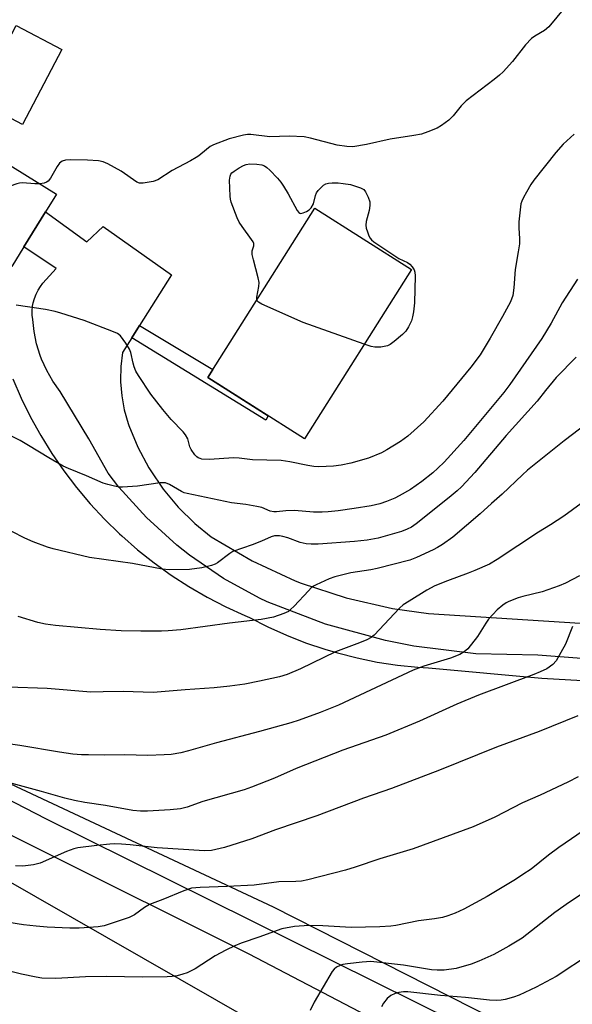
# Model space of a CAD drawing. Units: inches. Extents: x 1237772 to 1243772, y 593452 to 597452.
# Drawn here: x 1238635 to 1238797, y 594183 to 594471 of the extents above; entities that cross this region are included whole.
import ezdxf

# ---------------------------------------------------------------- set-up
doc = ezdxf.new("R2010")
doc.units = ezdxf.units.IN
doc.header["$MEASUREMENT"] = 0
for name, color, linetype in [('BLDG-Footprint', 5, 'Continuous'), ('NTRL-Pasture Land', 2, 'Continuous'), ('TRANS-Driveway', 251, 'Continuous'), ('TRANS-Non Street Sidewalk', 7, 'Continuous'), ('TRANS-Road', 130, 'Continuous'), ('Undefined', 1, 'Continuous')]:
    doc.layers.add(name, color=color, linetype=linetype)

msp = doc.modelspace()

# ---------------------------------------------------------------- linework, layer by layer
at = {"layer": 'BLDG-Footprint'}
for points, elevation in [([(1238647.52, 594462.51), (1238636.03, 594440.6), (1238622.64, 594447.62), (1238634.12, 594469.53)], 602.7), ([(1238620.86, 594435.74), (1238645.97, 594420.17), (1238642.78, 594415.01), (1238636.38, 594404.7), (1238632.84, 594398.99), (1238608.6, 594414.02), (1238610.03, 594416.33), (1238602.92, 594420.74), (1238606.87, 594427.11), (1238613.11, 594423.25)], 601.56), ([(1238750.05, 594398.08), (1238718.65, 594348.55), (1238690.33, 594366.5), (1238721.73, 594416.03)], 601.89)]:
    msp.add_lwpolyline(points, close=True, dxfattribs=dict(at, elevation=elevation))
at = {"layer": 'NTRL-Pasture Land'}
msp.add_lwpolyline([(1238708.85, 594026.85), (1238755.42, 594001.92), (1238817.32, 594095.63), (1238834.75, 594117.64), (1238884.8, 594089.38), (1238916.44, 594055.17), (1238957.7, 593990.27), (1238985.22, 593946.69), (1238846.28, 593787.66), (1238807.31, 593747.58), (1238673.86, 593860.82), (1238642.79, 593883), (1238573.52, 593900.95), (1238532.98, 593932.5), (1238484.11, 593991.98), (1238348.27, 594157.99), (1238359.99, 594173.07), (1238499.09, 594310.18), (1238566.73, 594254.2), (1238628.94, 594220.65), (1238745.93, 594153.69), (1238698.77, 594050.11)], close=True, dxfattribs=at)
for points in [[(1238633.16, 594366.04, 0), (1238635.62, 594360.38, 0), (1238638.35, 594354.85, 0), (1238641.34, 594349.46, 0), (1238644.6, 594344.21, 0), (1238648.1, 594339.13, 0), (1238651.84, 594334.23, 0), (1238655.82, 594329.51, 0), (1238660.02, 594324.99, 0), (1238664.43, 594320.68, 0), (1238665.11, 594320.06, 0), (1238669.76, 594316, 0), (1238674.59, 594312.17, 0), (1238679.61, 594308.57, 0), (1238684.79, 594305.23, 0), (1238690.13, 594302.14, 0), (1238695.61, 594299.31, 0), (1238701.22, 594296.74, 0), (1238702.57, 594296.18, 0), (1238707.91, 594293.46, 0), (1238713.38, 594291, 0), (1238718.96, 594288.8, 0), (1238724.64, 594286.88, 0), (1238728.34, 594285.79, 0), (1238734.16, 594284.33, 0), (1238740.04, 594283.14, 0), (1238745.97, 594282.25, 0), (1238751.94, 594281.64, 0), (1238755.07, 594281.43, 0), (1238788.32, 594278.39, 0), (1238800.24, 594277.7, 0)], [(1238989.66, 593991.81, 0), (1238954.45, 594046.42, 0), (1238923.08, 594091.78, 0), (1238885.4, 594121.49, 0), (1238826.35, 594152.16, 0), (1238709.56, 594211.32, 0), (1238578.64, 594272.54, 0)]]:
    msp.add_polyline3d(points, dxfattribs=at)
at = {"layer": 'TRANS-Driveway'}
for points in [[(1238578.98, 594270.09), (1238642.94, 594237.17), (1238763.19, 594177.7)], [(1238762.83, 594166.08), (1238702.48, 594197.61), (1238579.56, 594258.76)]]:
    msp.add_lwpolyline(points, dxfattribs=at)
at = {"layer": 'TRANS-Non Street Sidewalk'}
msp.add_lwpolyline([(1238668.02, 594378.1), (1238670.3, 594381.7), (1238691.78, 594368.79), (1238690.33, 594366.5), (1238708.02, 594355.29), (1238707.4, 594353.95)], close=True, dxfattribs=at)
at = {"layer": 'TRANS-Road'}
msp.add_lwpolyline([(1238862.79, 594279.41), (1238787.14, 594285.13), (1238768.9, 594285.57), (1238750.79, 594287.81), (1238742.42, 594289.45), (1238724.82, 594294.26), (1238707.78, 594300.77), (1238705.45, 594301.81), (1238694.92, 594307.6), (1238685, 594314.4), (1238681.24, 594317.37), (1238672.35, 594325.46), (1238664.29, 594334.38), (1238661.12, 594338.43), (1238655.45, 594348.52), (1238647.05, 594362.41), (1238644.92, 594365.38), (1238643.09, 594368.54), (1238641.58, 594371.86), (1238641.18, 594372.89), (1238640.11, 594376.38), (1238639.38, 594379.96), (1238639.01, 594383.45), (1238638.87, 594384.74), (1238638.86, 594386.04), (1238638.97, 594387.33), (1238639.16, 594388.38), (1238639.51, 594389.63), (1238639.97, 594390.85), (1238640.55, 594392.01), (1238641.24, 594393.11), (1238642.01, 594394.1), (1238645.88, 594398.36), (1238636.38, 594404.7), (1238642.78, 594415.01), (1238654.85, 594406.17), (1238659.7, 594410.7), (1238679.69, 594396.54), (1238670.3, 594381.7), (1238668.02, 594378.1), (1238665.33, 594373.84), (1238664.83, 594369.73), (1238664.74, 594365.58), (1238664.75, 594365.21), (1238665.11, 594361.08), (1238665.86, 594357), (1238667.01, 594353.01), (1238667.22, 594352.44), (1238669.82, 594346.11), (1238673.03, 594340.06), (1238673.4, 594339.45), (1238677.25, 594333.78), (1238681.63, 594328.52), (1238686.51, 594323.72), (1238691.28, 594319.83), (1238703.3, 594312.79), (1238715.95, 594306.96), (1238717.67, 594306.28), (1238730.89, 594301.9), (1238744.48, 594298.83), (1238755.07, 594297.38), (1238824.06, 594292.98)], dxfattribs=at)
at = {"layer": 'Undefined'}
for points, elevation in [([(1238795.02, 594474.8), (1238790.35, 594469.19), (1238789.09, 594468.15), (1238786.19, 594466.49), (1238785.3, 594465.78), (1238783.49, 594463.87), (1238779.73, 594459.06), (1238776.9, 594455.98), (1238775.89, 594455.06), (1238774.26, 594453.75), (1238766.07, 594447.49), (1238764.62, 594446), (1238762.33, 594443.08), (1238761.01, 594441.81), (1238758.82, 594440.27), (1238757.55, 594439.53), (1238754.9, 594438.4), (1238753, 594437.73), (1238750.79, 594437.31), (1238743.82, 594436.31), (1238736.91, 594434.72), (1238732.84, 594434.06), (1238731.11, 594434.12), (1238728.23, 594434.49), (1238720.5, 594436.57), (1238718.58, 594436.94), (1238714.23, 594437.17), (1238708.48, 594436.99), (1238702.98, 594437.65), (1238701.94, 594437.63), (1238700.77, 594437.44), (1238696.63, 594436.38), (1238691.99, 594434.65), (1238691.03, 594434.1), (1238689.91, 594433.3), (1238687.73, 594431.44), (1238686.96, 594430.87), (1238685.23, 594429.9), (1238679.84, 594427.14), (1238675.69, 594424.33), (1238674.32, 594423.87), (1238671.41, 594423.39), (1238670.29, 594423.42), (1238669.54, 594423.73), (1238664.97, 594426.89), (1238661, 594429.06), (1238659.65, 594429.65), (1238658.24, 594429.89), (1238655.06, 594430.13), (1238650.07, 594430.22), (1238648.63, 594430.15), (1238647.63, 594429.84), (1238647.2, 594429.58), (1238646.81, 594429.23), (1238646.13, 594428.27), (1238644.22, 594424.86), (1238643.49, 594423.98), (1238643.07, 594423.7), (1238642.34, 594423.41), (1238641.07, 594423.21)], 602), ([(1238797.74, 594437.79), (1238794.56, 594434.81), (1238792.4, 594432.4), (1238785.94, 594424.3), (1238785.09, 594423.01), (1238783.75, 594420.73), (1238782.89, 594419.17), (1238782.42, 594418.12), (1238782.16, 594417.3), (1238782.01, 594416.45), (1238781.57, 594412.08), (1238781.55, 594410.32), (1238781.75, 594407.09), (1238781.7, 594405.61), (1238781.38, 594403.25), (1238780.51, 594398.15), (1238780.08, 594392.7), (1238779.74, 594390.49), (1238779.06, 594388.65), (1238776.75, 594384.33), (1238773.16, 594378), (1238770.16, 594373.16), (1238767.47, 594369.5), (1238759.3, 594359.55), (1238753.65, 594353.51), (1238749.03, 594349.27), (1238746.87, 594347.68), (1238742.82, 594345.24), (1238741.26, 594344.41), (1238737.42, 594342.89), (1238732.26, 594341.41), (1238729.44, 594340.82), (1238727.19, 594340.46), (1238722.86, 594340.33), (1238721.42, 594340.43), (1238719.69, 594340.67), (1238714.4, 594341.77), (1238711.83, 594342.16), (1238703.44, 594342.31), (1238699.5, 594342.82), (1238697.87, 594342.96), (1238690.83, 594342.49), (1238688.6, 594342.59), (1238688.07, 594342.71), (1238687.56, 594342.93), (1238687.11, 594343.23), (1238686.54, 594343.81), (1238685.42, 594345.38), (1238685.11, 594346.13), (1238684.45, 594348.5), (1238683.83, 594349.66), (1238683.07, 594350.55), (1238679.55, 594354.15), (1238677.14, 594357.11), (1238673.64, 594361.63), (1238670, 594367.04), (1238669.25, 594368.31), (1238668.73, 594369.61), (1238668.42, 594370.7), (1238667.76, 594373.75), (1238667.42, 594374.81), (1238666.35, 594376.57), (1238664.73, 594378.67), (1238663.83, 594379.36), (1238662.24, 594380.05), (1238654.08, 594383.13), (1238647.23, 594385.36), (1238645.57, 594385.83), (1238642.72, 594386.39), (1238634.17, 594387.69)], 600), ([(1238704.73, 594389.21), (1238704.7, 594390.03), (1238705.28, 594393.09), (1238705.37, 594394.26), (1238705.15, 594395.65), (1238703.71, 594400.92), (1238703.34, 594402.54), (1238703.31, 594403.59), (1238703.8, 594405.02), (1238703.82, 594405.69), (1238703.64, 594406.17), (1238703.2, 594406.89), (1238700.37, 594410.71), (1238699.56, 594411.95), (1238698.95, 594413.25), (1238697.2, 594417.82), (1238697, 594418.66), (1238696.91, 594419.54), (1238696.73, 594424.31), (1238696.86, 594425.45), (1238697.1, 594426.03), (1238697.4, 594426.4), (1238698.04, 594426.94), (1238699.52, 594427.88), (1238700.8, 594428.59), (1238701.59, 594428.9), (1238702.71, 594429.03), (1238704.75, 594428.98), (1238706.16, 594428.81), (1238706.94, 594428.51), (1238707.64, 594428.01), (1238708.49, 594427.19), (1238710.78, 594424.83), (1238711.75, 594423.71), (1238712.55, 594422.51), (1238713.86, 594420.26), (1238716.52, 594415.42), (1238716.99, 594414.8), (1238717.36, 594414.56), (1238717.57, 594414.52), (1238718.29, 594414.67), (1238719.31, 594415.14), (1238720.04, 594415.6), (1238720.62, 594416.18), (1238721.31, 594417.36), (1238721.88, 594419.79), (1238722.19, 594420.53), (1238722.68, 594421.21), (1238723.44, 594422.04), (1238724.26, 594422.8), (1238724.94, 594423.23), (1238725.71, 594423.43), (1238726.82, 594423.5), (1238728.52, 594423.47), (1238730.06, 594423.31), (1238732.14, 594423.05), (1238735.12, 594422.05), (1238736.05, 594421.5), (1238736.56, 594420.85), (1238737.36, 594419.3), (1238737.81, 594417.94), (1238737.83, 594416.81), (1238737.64, 594415.37), (1238736.8, 594412.2), (1238736.64, 594411.06), (1238736.77, 594410.22), (1238737.13, 594409.1), (1238737.57, 594408.01), (1238737.98, 594407.25), (1238738.33, 594406.81), (1238738.98, 594406.25), (1238744.63, 594402.47), (1238746.38, 594401.37), (1238748.87, 594400.12), (1238749.56, 594399.68), (1238750.31, 594398.92), (1238750.86, 594398.03), (1238751.07, 594397.3), (1238751.16, 594396.21), (1238750.93, 594388.34), (1238750.64, 594385.7), (1238750.37, 594384.23), (1238750.04, 594383.11), (1238749.17, 594381.31), (1238748.43, 594380.09), (1238747.45, 594379.06), (1238744.96, 594377), (1238743.8, 594376.14), (1238743.04, 594375.77), (1238741.07, 594375.39), (1238739.36, 594375.32), (1238738.22, 594375.58), (1238736.22, 594376.26)], 602), ([(1238641.07, 594423.21), (1238639.61, 594423.22), (1238636.04, 594423.45), (1238635.17, 594423.37), (1238634.32, 594423.16), (1238624.2, 594419.72), (1238618.19, 594416.5), (1238617.12, 594416.09), (1238616.31, 594416.05), (1238614.91, 594416.35), (1238613.24, 594416.86), (1238612.45, 594417.18), (1238611.79, 594417.65), (1238610.82, 594419.04), (1238608.37, 594423.37), (1238606.49, 594426.5)], 602), ([(1238798.74, 594395.29), (1238794.22, 594388.3), (1238791.03, 594382.34), (1238788.27, 594377.91), (1238778.86, 594364.38), (1238777.16, 594362.11), (1238765.39, 594348.02), (1238759.66, 594341.7), (1238757.83, 594339.9), (1238756.28, 594338.58), (1238753.06, 594336), (1238749.79, 594333.69), (1238746.46, 594331.81), (1238745.15, 594331.15), (1238742.74, 594330.16), (1238740.83, 594329.49), (1238738.26, 594328.91), (1238733.24, 594328.09), (1238728.55, 594327.42), (1238725.59, 594327.13), (1238723.84, 594327.03), (1238721.31, 594327.03), (1238715.72, 594327.5), (1238713.18, 594327.42), (1238710.53, 594327.15), (1238709.66, 594327.13), (1238708.58, 594327.37), (1238706.15, 594328.37), (1238704.7, 594328.72), (1238701.46, 594329.3), (1238697.33, 594329.74), (1238684.24, 594332.45), (1238683.42, 594332.71), (1238682.64, 594333.08), (1238679.15, 594335.18), (1238677.94, 594335.6), (1238677.19, 594335.67), (1238676.33, 594335.61), (1238669.74, 594334.61), (1238665.34, 594334.33), (1238664.47, 594334.39), (1238663.02, 594334.64), (1238661.02, 594335.1), (1238659.61, 594335.52), (1238654.77, 594337.64), (1238649.47, 594339.8), (1238647.95, 594340.53), (1238643.76, 594342.97), (1238637.8, 594346.6), (1238635.28, 594347.99), (1238630.79, 594350.25)], 598), ([(1238736.22, 594376.26), (1238718.33, 594382.55), (1238706.15, 594387.96), (1238705.19, 594388.52), (1238704.86, 594388.89), (1238704.73, 594389.21)], 602), ([(1238798.36, 594372.45), (1238792.52, 594366.45), (1238789.38, 594362.71), (1238786.88, 594359.57), (1238777.87, 594349.48), (1238768.67, 594338.64), (1238764.74, 594334.43), (1238763.47, 594333.27), (1238761.1, 594331.31), (1238751.48, 594323.57), (1238750.09, 594322.62), (1238748.79, 594322.01), (1238747.12, 594321.41), (1238740.26, 594319.45), (1238737.04, 594318.8), (1238733.38, 594318.39), (1238722.68, 594317.67), (1238720.61, 594317.63), (1238719.17, 594317.75), (1238717.47, 594318.14), (1238713.78, 594319.53), (1238712.38, 594319.95), (1238711.41, 594320.11), (1238709.92, 594320.1), (1238708.88, 594319.8), (1238706.07, 594318.5), (1238703.36, 594317.42), (1238697.72, 594315.5), (1238696.75, 594314.91), (1238693.2, 594312.22), (1238692.48, 594311.83), (1238691.4, 594311.45), (1238688.62, 594310.71), (1238684.94, 594310.26), (1238679.02, 594310.18), (1238676.99, 594310.33), (1238668.25, 594312), (1238655.67, 594313.76), (1238645.04, 594316.28), (1238643.35, 594316.82), (1238639.14, 594318.36), (1238636.7, 594319.39), (1238632.88, 594321.4)], 596), ([(1238797.32, 594293.51), (1238795.26, 594288.39), (1238792.46, 594283.53), (1238791.54, 594282.44), (1238789.71, 594281.14), (1238787.82, 594280.23), (1238785.9, 594279.44), (1238769.7, 594273.42), (1238763.32, 594270.84), (1238752.45, 594265.83), (1238742.59, 594261.73), (1238729.93, 594257.37), (1238716.2, 594251.98), (1238709.85, 594249.1), (1238703.19, 594246.44), (1238700.96, 594245.71), (1238688.92, 594242.33), (1238684.3, 594240.64), (1238682.38, 594240.18), (1238679.28, 594239.81), (1238672.63, 594239.44), (1238670.64, 594239.45), (1238668.38, 594239.66), (1238660.33, 594241.07), (1238654.27, 594241.98), (1238651.21, 594242.54), (1238648.44, 594243.22), (1238641.59, 594245.21), (1238631.87, 594247.88)], 588), ([(1238798.91, 594249.54), (1238795.91, 594247.95), (1238787.75, 594244.14), (1238782.58, 594241.85), (1238774.48, 594237.69), (1238768.16, 594234.89), (1238750.53, 594228.46), (1238740.8, 594225.49), (1238733.51, 594223.02), (1238730.75, 594222.17), (1238719.67, 594219.3), (1238717.78, 594218.91), (1238716.13, 594218.82), (1238711.2, 594218.79), (1238703.9, 594217.79), (1238695.97, 594217.38), (1238688.11, 594217.14), (1238685.52, 594216.9), (1238683.34, 594216.15), (1238677.2, 594213.57), (1238673.24, 594212.09), (1238671.82, 594211.25), (1238668.83, 594209.09), (1238668.08, 594208.67), (1238667.27, 594208.34), (1238659.93, 594205.89), (1238658.19, 594205.62), (1238654.05, 594205.28), (1238652.6, 594205.2), (1238649.88, 594205.23), (1238643.23, 594205.51), (1238640.03, 594205.76), (1238636.28, 594206.17), (1238624.58, 594208.06)], 584), ([(1238802.28, 594235.01), (1238793.25, 594228.79), (1238790.24, 594226.55), (1238785.13, 594222.51), (1238782.74, 594220.87), (1238780.54, 594219.45), (1238772.28, 594214.48), (1238765.42, 594210.78), (1238762.89, 594209.62), (1238760.75, 594208.83), (1238759.11, 594208.33), (1238756.8, 594207.93), (1238752.09, 594207.29), (1238745.49, 594205.97), (1238744.03, 594205.76), (1238740.77, 594205.56), (1238732.4, 594205.39), (1238724.06, 594205.84), (1238719.96, 594205.94), (1238715.79, 594205.67), (1238712.02, 594204.96), (1238710.66, 594204.54), (1238705.6, 594202.64), (1238700.14, 594200.78), (1238698.26, 594200.02), (1238695.63, 594198.73), (1238692.49, 594197.06), (1238686.6, 594193.32), (1238684.32, 594192.13), (1238682.97, 594191.69), (1238681.31, 594191.26), (1238679.89, 594191.02), (1238678.45, 594190.9), (1238671.07, 594190.87), (1238660.76, 594191.04), (1238654.52, 594190.92), (1238645.82, 594190.45), (1238641.7, 594190.55), (1238639.98, 594190.83), (1238635.71, 594191.74), (1238629.11, 594193.38)], 582)]:
    msp.add_lwpolyline(points, dxfattribs=dict(at, elevation=elevation))
for points in [[(1238803.47, 594354.51, 594), (1238794.81, 594347.97, 594), (1238784.11, 594339.32, 594), (1238782.59, 594337.98, 594), (1238776.67, 594332.34, 594), (1238773.55, 594329.61, 594), (1238770.2, 594326.52, 594), (1238762.2, 594319.73, 594), (1238759.15, 594317.57, 594), (1238757.7, 594316.66, 594), (1238756.38, 594315.98, 594), (1238751.54, 594313.71, 594), (1238749.61, 594313, 594), (1238739.99, 594310.53, 594), (1238738.13, 594310.17, 594), (1238732.23, 594309.26, 594), (1238727.6, 594308.09, 594), (1238725.9, 594307.55, 594), (1238722.15, 594305.78, 594), (1238721.38, 594305.35, 594), (1238720.67, 594304.85, 594), (1238719.82, 594304.03, 594), (1238715.65, 594299.48, 594), (1238714.63, 594298.48, 594), (1238713.96, 594297.97, 594), (1238712.67, 594297.35, 594), (1238709.64, 594296.3, 594), (1238705.95, 594295.61, 594), (1238696.73, 594294.52, 594), (1238682.41, 594292.58, 594), (1238678.76, 594292.25, 594), (1238676.76, 594292.17, 594), (1238670.7, 594292.17, 594), (1238664.97, 594292.27, 594), (1238658.78, 594292.63, 594), (1238645.65, 594293.84, 594), (1238642.75, 594294.25, 594), (1238640.45, 594294.67, 594), (1238634.77, 594296.45, 594)], [(1238803.43, 594332.18, 592), (1238794.77, 594325.82, 592), (1238790.8, 594323.3, 592), (1238787.32, 594321.21, 592), (1238775.14, 594313.18, 592), (1238772.91, 594311.83, 592), (1238768.6, 594309.9, 592), (1238766.7, 594309.15, 592), (1238760.59, 594306.96, 592), (1238756.91, 594305.42, 592), (1238754.61, 594304.16, 592), (1238749.38, 594301, 592), (1238747.63, 594299.88, 592), (1238746.51, 594298.94, 592), (1238739.14, 594291.03, 592), (1238738.21, 594290.35, 592), (1238736.94, 594289.64, 592), (1238734.83, 594288.73, 592), (1238727.76, 594286.11, 592), (1238717.55, 594281.17, 592), (1238713.59, 594279.5, 592), (1238711.39, 594278.82, 592), (1238705.54, 594277.49, 592), (1238701.17, 594276.61, 592), (1238696.82, 594276.04, 592), (1238692.2, 594275.58, 592), (1238683.71, 594274.99, 592), (1238674.36, 594274.2, 592), (1238665.49, 594274.55, 592), (1238659.63, 594274.37, 592), (1238656.08, 594274.34, 592), (1238643.2, 594275.37, 592), (1238631.81, 594275.75, 592)], [(1238799.32, 594308.36, 590), (1238795.23, 594306.27, 590), (1238793.39, 594305.45, 590), (1238788.42, 594303.72, 590), (1238782.7, 594302.31, 590), (1238781.35, 594301.92, 590), (1238778.6, 594300.84, 590), (1238777.83, 594300.45, 590), (1238776.89, 594299.83, 590), (1238775.14, 594298.41, 590), (1238772.68, 594295.68, 590), (1238771.86, 594294.52, 590), (1238769.42, 594290.66, 590), (1238766.54, 594287.05, 590), (1238765.5, 594286.09, 590), (1238764.23, 594285.39, 590), (1238761.54, 594284.23, 590), (1238753.72, 594281.91, 590), (1238750.58, 594280.74, 590), (1238728.67, 594270.55, 590), (1238723.24, 594268.37, 590), (1238717.14, 594266.15, 590), (1238714.68, 594265.35, 590), (1238705.46, 594262.76, 590), (1238692.86, 594259.44, 590), (1238684.65, 594257.14, 590), (1238682.39, 594256.58, 590), (1238679.58, 594256.1, 590), (1238677.59, 594255.92, 590), (1238672.72, 594255.75, 590), (1238665.93, 594255.91, 590), (1238660.13, 594255.85, 590), (1238655.35, 594255.92, 590), (1238653.29, 594255.98, 590), (1238650.81, 594256.17, 590), (1238646.83, 594256.71, 590), (1238635.23, 594258.66, 590), (1238626.2, 594259.98, 590)], [(1238798.85, 594267.35, 586), (1238787.47, 594262.82, 586), (1238775, 594258.16, 586), (1238758.28, 594251.47, 586), (1238744.21, 594246.07, 586), (1238736.02, 594243.27, 586), (1238722.31, 594238.1, 586), (1238710.15, 594233.99, 586), (1238703.22, 594231.38, 586), (1238695.23, 594228.84, 586), (1238691.45, 594227.95, 586), (1238689.36, 594227.82, 586), (1238675.47, 594228.71, 586), (1238667.6, 594229.56, 586), (1238665.05, 594229.77, 586), (1238663.08, 594229.88, 586), (1238661.63, 594229.83, 586), (1238657.79, 594229.41, 586), (1238652.19, 594228.68, 586), (1238651.02, 594228.45, 586), (1238648.91, 594227.64, 586), (1238641.2, 594224.2, 586), (1238639.24, 594223.77, 586), (1238636.1, 594223.37, 586), (1238633.99, 594223.43, 586)], [(1238817.72, 594226.88, 580), (1238796.41, 594212.83, 580), (1238792.11, 594209.77, 580), (1238782.5, 594202.29, 580), (1238778.58, 594199.89, 580), (1238774.19, 594197.45, 580), (1238769.83, 594195.49, 580), (1238767.61, 594194.65, 580), (1238763.12, 594193.38, 580), (1238759.62, 594192.92, 580), (1238757.56, 594192.86, 580), (1238755.97, 594192.97, 580), (1238747.74, 594194.38, 580), (1238738.11, 594195.38, 580), (1238735.62, 594195.26, 580), (1238731.35, 594194.78, 580), (1238729.95, 594194.55, 580), (1238729.14, 594194.29, 580), (1238728.11, 594193.72, 580), (1238727.41, 594193.19, 580), (1238726.83, 594192.54, 580), (1238721.54, 594183.48, 580), (1238720.4, 594181.08, 580)], [(1238812.6, 594204.35, 578), (1238792.5, 594191.05, 578), (1238786.61, 594187.86, 578), (1238781.61, 594185.61, 578), (1238780.02, 594185, 578), (1238777.49, 594184.26, 578), (1238776.35, 594184.05, 578), (1238774.92, 594183.98, 578), (1238772.91, 594184.1, 578), (1238765.93, 594184.92, 578), (1238758.6, 594185.5, 578), (1238749.03, 594186.56, 578), (1238747.69, 594186.57, 578), (1238746.32, 594186.38, 578), (1238745.28, 594186.06, 578), (1238744.05, 594185.46, 578), (1238742.95, 594184.54, 578), (1238741.81, 594183.2, 578), (1238741.3, 594182.19, 578)]]:
    msp.add_polyline3d(points, dxfattribs=at)

doc.saveas('drawing.dxf')
